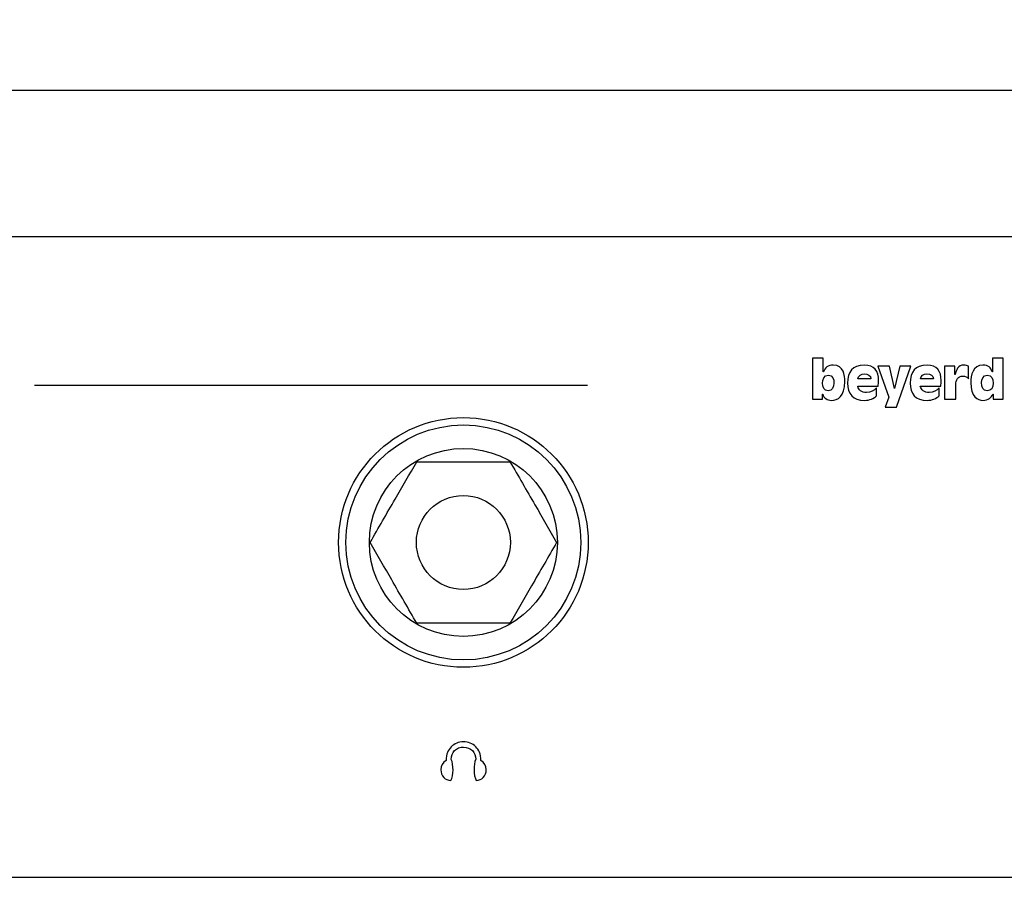
# Model space of a CAD drawing. Extents: x 1 to 842, y 1 to 595.
# Drawn here: x 465 to 532, y 486 to 545 of the extents above; entities that cross this region are included whole.
import ezdxf

# ---------------------------------------------------------------- set-up
doc = ezdxf.new("R2010")
doc.units = 0
doc.layers.get('0').update_dxf_attribs({"linetype": 'CONTINUOUS'})
doc.styles.add('SLDTEXTSTYLE0', font='TXT', dxfattribs={"width": 0.75})
doc.dimstyles.new('SLDDIMSTYLE0', dxfattribs={"dimtxt": 3.5, "dimasz": 4, "dimexe": 0, "dimexo": 0.0625, "dimgap": 0.875, "dimtad": 1, "dimrnd": 1e-09, "dimzin": 12, "dimtxsty": 'SLDTEXTSTYLE0', "dimsah": 1, "dimcen": 0.09, "dimazin": 3, "dimtfac": 1, "dimtofl": 0, "dimtmove": 0, "dimatfit": 3, "dimtolj": 1, "dimtzin": 12})

# ---------------------------------------------------------------- blocks, each defined once
blk = doc.blocks.new('REPROS-201725-A1')
at = {"color": 179, "linetype": 'CONTINUOUS'}
for p, q in [((478.9999, 43.6), (0, 43.6)), ((405.558, 35.3522), (404.8205, 35.3522)), ((404.8205, 35.3522), (404.8205, 32.5501)), ((405.558, 34.4147), (405.558, 35.3522)), ((417.8202, 35.3522), (417.0827, 35.3522)), ((417.0827, 35.3522), (417.0827, 34.4147)), ((417.8202, 32.5501), (417.8202, 35.3522)), ((405.5685, 34.4147), (405.558, 34.4147)), ((410.0668, 34.8044), (409.2872, 34.8044)), ((409.2872, 34.8044), (410.0352, 32.687)), ((410.4039, 33.2875), (410.0668, 34.8044)), ((410.7726, 34.8044), (410.4144, 33.2875)), ((410.5408, 32.0023), (411.5311, 34.8044)), ((411.5311, 34.8044), (410.7726, 34.8044)), ((414.5334, 34.8044), (413.817, 34.8044)), ((413.817, 34.8044), (413.817, 32.5501)), ((414.5334, 34.2251), (414.5334, 34.8044)), ((414.5439, 34.2251), (414.5334, 34.2251)), ((415.4499, 33.9512), (415.4499, 34.8044)), ((417.0827, 34.4147), (417.0722, 34.4147)), ((408.8131, 33.9407), (407.9177, 33.9407)), ((413.0796, 33.9407), (412.1842, 33.9407)), ((414.586, 32.5501), (414.586, 33.5403)), ((351.841, 33.4999), (389.5123, 33.4999)), ((405.5158, 32.5501), (405.5158, 32.8977)), ((405.5158, 32.8977), (405.5263, 32.8977)), ((407.9072, 33.435), (409.2977, 33.435)), ((409.1924, 32.7924), (409.1924, 33.3297)), ((410.4144, 33.2875), (410.4039, 33.2875)), ((412.1737, 33.435), (413.5642, 33.435)), ((413.4588, 32.7924), (413.4588, 33.3297)), ((417.1143, 32.8977), (417.1249, 32.8977)), ((417.1249, 32.8977), (417.1249, 32.5501)), ((404.8205, 32.5501), (405.5158, 32.5501)), ((410.0352, 32.687), (409.7823, 32.0023)), ((413.817, 32.5501), (414.586, 32.5501)), ((417.1249, 32.5501), (417.8202, 32.5501)), ((409.7823, 32.0023), (410.5408, 32.0023)), ((0, 0), (478.9999, 0))]:
    blk.add_line(p, q, dxfattribs=at)
for points in [[(406.2427, 34.8782), (405.8845, 34.8782), (405.6738, 34.6991), (405.5685, 34.4147)], [(407.0328, 33.751), (407.0328, 34.1724), (406.9696, 34.8782), (406.2427, 34.8782)], [(408.3707, 34.8782), (407.5279, 34.8782), (407.2224, 34.3936), (407.2224, 33.6562)], [(409.3293, 33.8353), (409.3293, 34.4568), (409.0344, 34.8782), (408.3707, 34.8782)], [(412.6372, 34.8782), (411.7944, 34.8782), (411.4889, 34.3936), (411.4889, 33.6562)], [(413.5958, 33.8353), (413.5958, 34.4568), (413.2903, 34.8782), (412.6372, 34.8782)], [(415.1338, 34.8782), (414.7441, 34.8782), (414.5966, 34.5201), (414.5439, 34.2251)], [(415.4499, 34.8044), (415.3656, 34.8465), (415.2602, 34.8782), (415.1338, 34.8782)], [(416.4296, 34.8782), (415.7448, 34.8782), (415.6079, 34.1724), (415.6079, 33.6878)], [(417.0722, 34.4147), (416.9458, 34.7096), (416.8404, 34.8782), (416.4296, 34.8782)], [(407.9177, 33.9407), (407.9493, 34.1408), (408.1389, 34.2778), (408.3602, 34.2778)], [(408.3602, 34.2778), (408.5919, 34.2778), (408.8026, 34.1724), (408.8131, 33.9407)], [(412.1842, 33.9407), (412.2053, 34.1408), (412.3949, 34.2778), (412.6161, 34.2778)], [(412.6161, 34.2778), (412.8584, 34.2778), (413.0585, 34.1724), (413.0796, 33.9407)], [(405.5158, 33.6457), (405.5158, 33.8985), (405.5896, 34.1935), (405.9161, 34.1935)], [(405.9056, 33.119), (405.6106, 33.119), (405.5158, 33.4034), (405.5158, 33.6457)], [(406.2848, 33.6562), (406.2848, 33.3823), (406.169, 33.119), (405.9056, 33.119)], [(405.9161, 34.1935), (406.2427, 34.1935), (406.2848, 33.8985), (406.2848, 33.6562)], [(406.1374, 32.4764), (406.5271, 32.4764), (407.0328, 32.7186), (407.0328, 33.751)], [(407.2224, 33.6562), (407.2224, 32.9188), (407.5701, 32.4764), (408.3812, 32.4764)], [(409.2977, 33.435), (409.3188, 33.5614), (409.3293, 33.6984), (409.3293, 33.8353)], [(411.4889, 33.6562), (411.4889, 32.9188), (411.826, 32.4764), (412.6477, 32.4764)], [(413.5642, 33.435), (413.5852, 33.5614), (413.5958, 33.6984), (413.5958, 33.8353)], [(414.586, 33.5403), (414.586, 33.8669), (414.7441, 34.1303), (415.0601, 34.1303)], [(415.0601, 34.1303), (415.2286, 34.1303), (415.3761, 34.0565), (415.4499, 33.9512)], [(415.6079, 33.6878), (415.6079, 32.7186), (416.103, 32.4764), (416.4296, 32.4764)], [(416.3453, 33.6878), (416.3453, 33.8985), (416.4191, 34.1935), (416.7246, 34.1935)], [(416.7246, 33.119), (416.4191, 33.119), (416.3453, 33.3929), (416.3453, 33.6878)], [(416.7246, 34.1935), (417.0511, 34.1935), (417.1249, 33.9617), (417.1249, 33.6457)], [(417.1249, 33.6457), (417.1249, 33.3402), (417.0301, 33.119), (416.7246, 33.119)], [(405.5263, 32.8977), (405.6106, 32.6449), (405.8108, 32.4764), (406.1374, 32.4764)], [(408.5076, 33.0136), (408.1916, 33.0136), (407.9598, 33.1611), (407.9072, 33.435)], [(409.1924, 33.3297), (409.0449, 33.119), (408.7921, 33.0136), (408.5076, 33.0136)], [(412.7742, 33.0136), (412.4581, 33.0136), (412.2264, 33.1611), (412.1737, 33.435)], [(413.4588, 33.3297), (413.3113, 33.119), (413.0585, 33.0136), (412.7742, 33.0136)], [(416.4296, 32.4764), (416.8194, 32.4764), (416.9985, 32.666), (417.1143, 32.8977)], [(408.3812, 32.4764), (408.6867, 32.4764), (409.0344, 32.6028), (409.1924, 32.7924)], [(412.6477, 32.4764), (412.9532, 32.4764), (413.2903, 32.6028), (413.4588, 32.7924)], [(380.2239, 8.8891), (380.123, 8.7782), (380.0324, 8.6569), (379.9718, 8.506)], [(381.0615, 9.2315), (380.7283, 9.2212), (380.4358, 9.1006), (380.2239, 8.8891)], [(380.4561, 8.6266), (380.6074, 8.7782), (380.8292, 8.8684), (381.0615, 8.8684)], [(381.8986, 8.8891), (381.6767, 9.1006), (381.3842, 9.2315), (381.0615, 9.2315)], [(381.0615, 8.8684), (381.3036, 8.8588), (381.5155, 8.7782), (381.6667, 8.6266)], [(382.1511, 8.5163), (382.0905, 8.6569), (381.9995, 8.7782), (381.8986, 8.8891)], [(379.9011, 8.2841), (379.8911, 8.2138), (379.8808, 8.0526), (379.8808, 7.952)], [(379.9718, 8.506), (379.9414, 8.4357), (379.9211, 8.3647), (379.9011, 8.2841)], [(380.2239, 8.0326), (380.2239, 8.2745), (380.3149, 8.4757), (380.4561, 8.6266)], [(381.6667, 8.6266), (381.808, 8.4757), (381.8986, 8.2745), (381.8986, 8.043)], [(382.2114, 8.2841), (382.2014, 8.3647), (382.1815, 8.4357), (382.1511, 8.5163)], [(382.2417, 7.952), (382.2417, 8.0526), (382.2317, 8.2138), (382.2114, 8.2841)], [(379.8808, 7.952), (379.6589, 7.8314), (379.5177, 7.5896), (379.5177, 7.3174)], [(380.1936, 6.5919), (380.3855, 6.9343), (380.3955, 7.6702), (380.2239, 8.0326)], [(381.8986, 8.043), (381.717, 7.6798), (381.7374, 6.9343), (381.9289, 6.5919)], [(382.6052, 7.3174), (382.6052, 7.5896), (382.4536, 7.8314), (382.2417, 7.952)], [(379.5177, 7.3174), (379.5177, 6.9144), (379.8205, 6.5919), (380.1936, 6.5919)], [(381.9289, 6.5919), (382.3023, 6.5919), (382.6052, 6.9144), (382.6052, 7.3174)]]:
    blk.add_open_spline(points, degree=3, dxfattribs=at)
blk = doc.blocks.new('_D')
at = {"color": 7, "linetype": 'CONTINUOUS'}
for p, q in [((112.648, 528.966), (112.648, 541.266)), ((595.248, 528.966), (595.248, 541.266)), ((112.648, 539.766), (595.248, 539.766))]:
    blk.add_line(p, q, dxfattribs=at)
for points in [[(112.648, 539.766), (116.648, 539.066), (116.648, 540.466)], [(595.248, 539.766), (591.248, 540.466), (591.248, 539.066)]]:
    blk.add_solid(points, dxfattribs=at)
at = {"color": 7, "linetype": 'CONTINUOUS', "char_height": 3.5, "attachment_point": 1, "style": 'SLDTEXTSTYLE0'}
for s, insert in [("mm [19.00'']", (347.657, 544.278)), ('482,60', (333.434, 544.278))]:
    blk.add_mtext(s, dxfattribs=dict(at, insert=insert))

msp = doc.modelspace()

# ---------------------------------------------------------------- linework, layer by layer
at = {"color": 7, "linetype": 'CONTINUOUS'}
for p, q in [((593.448, 529.766), (114.448, 529.766)), ((114.448, 486.166), (593.448, 486.166))]:
    msp.add_line(p, q, dxfattribs=at)
for radius in [8.5, 8, 6.4, 3.2]:
    msp.add_circle((495.498, 508.966), radius, dxfattribs=at)
for points, knots in [([(489.147, 508.966), (489.715, 509.95), (490.775, 511.787), (491.832, 513.616), (492.322, 514.466)], [0, 0, 0, 0, 0.535493, 1, 1, 1, 1]), ([(492.322, 514.466), (492.698, 514.466), (493.737, 514.466), (495.89, 514.466), (497.619, 514.466), (498.673, 514.466)], [0, 0, 0, 0, 0.180793, 0.500547, 1, 1, 1, 1]), ([(498.673, 514.466), (499.241, 513.483), (500.301, 511.646), (501.358, 509.816), (501.848, 508.966)], [0, 0, 0, 0, 0.535493, 1, 1, 1, 1]), ([(492.322, 503.466), (491.754, 504.45), (490.694, 506.287), (489.637, 508.116), (489.147, 508.966)], [0, 0, 0, 0, 0.535493, 1, 1, 1, 1]), ([(501.848, 508.966), (501.281, 507.983), (500.22, 506.146), (499.164, 504.316), (498.673, 503.466)], [0, 0, 0, 0, 0.535493, 1, 1, 1, 1]), ([(498.673, 503.466), (498.298, 503.466), (497.258, 503.466), (495.106, 503.466), (493.376, 503.466), (492.322, 503.466)], [0, 0, 0, 0, 0.180793, 0.500547, 1, 1, 1, 1])]:
    msp.add_open_spline(points, degree=3, knots=knots, dxfattribs=at)

# ---------------------------------------------------------------- block references
msp.add_blockref('REPROS-201725-A1', (114.448, 486.166), dxfattribs=at)

# ---------------------------------------------------------------- dimensions: what is measured, and where the dimension line sits
dim = msp.add_linear_dim(base=(595.248, 539.766), p1=(112.648, 527.966), p2=(595.248, 527.966), text="<>mm [19.00'']", dimstyle='SLDDIMSTYLE0', dxfattribs=at)
dim.commit()
dim.dimension.update_dxf_attribs({"geometry": '_D', "text_midpoint": (353.948, 539.766), "dimtype": 160})

doc.saveas('drawing.dxf')
